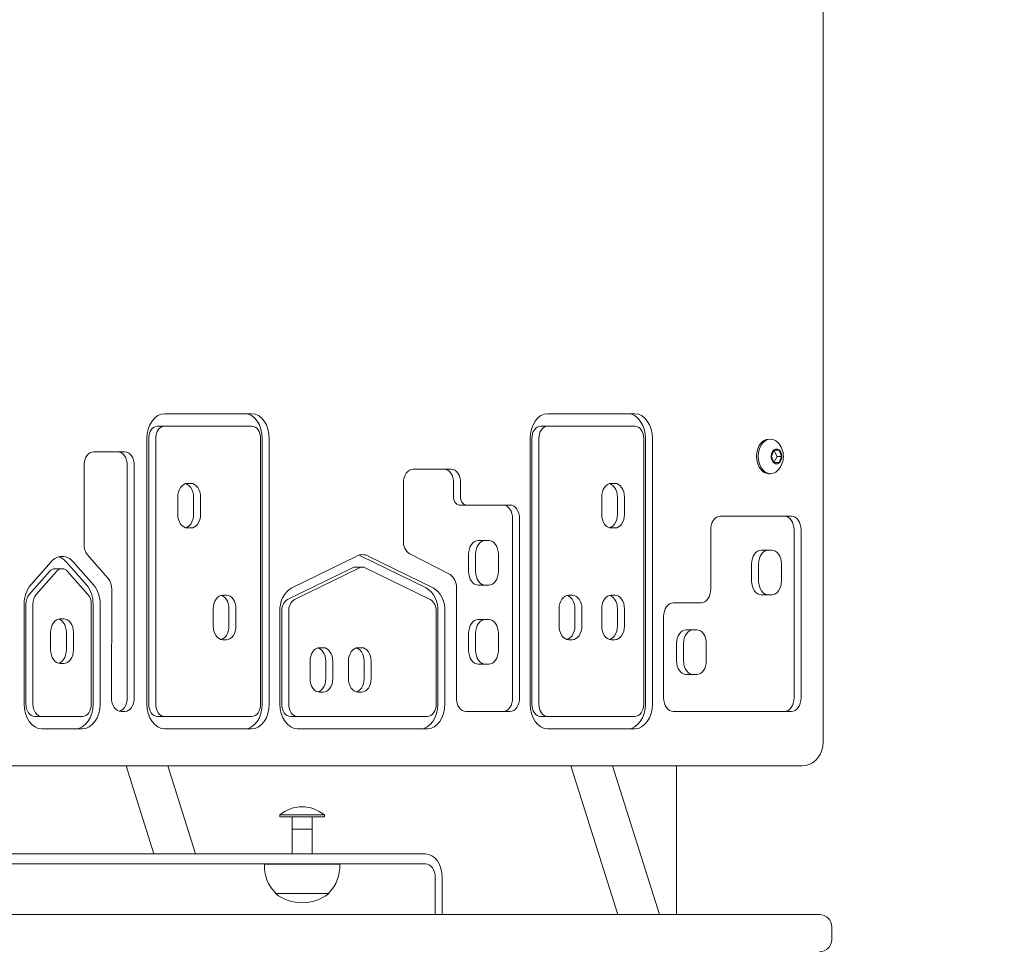
# Model space of a CAD drawing. Units: millimetres. Extents: x 23210 to 41528, y 8443 to 35877.
# Drawn here: x 31004 to 31402, y 33620 to 33994 of the extents above; entities that cross this region are included whole.
import ezdxf

# ---------------------------------------------------------------- set-up
doc = ezdxf.new("R2010")
doc.units = ezdxf.units.MM
doc.header["$LTSCALE"] = 200
doc.styles.add('SLDTEXTSTYLE0', font='TXT', dxfattribs={"width": 0.663})
doc.dimstyles.new('SLDDIMSTYLE2', dxfattribs={"dimtxt": 489.203559, "dimasz": 400, "dimexe": 0, "dimexo": 0.0625, "dimgap": 122.30089, "dimtad": 0, "dimtih": 1, "dimtoh": 1, "dimdec": 0, "dimrnd": 1e-09, "dimzin": 12, "dimdsep": 46, "dimtxsty": 'SLDTEXTSTYLE0', "dimsah": 1, "dimcen": 0.09, "dimadec": 0, "dimazin": 3, "dimtfac": 1, "dimtofl": 0, "dimtmove": 0, "dimatfit": 3, "dimfxl": 0, "dimfrac": 2, "dimtolj": 1, "dimtzin": 12, "dimarcsym": 0})

# ---------------------------------------------------------------- blocks, each defined once
blk = doc.blocks.new('_D_6')
at = {"color": 7, "linetype": 'Continuous', "lineweight": 18}
for p, q in [((28398.31, 33681.94), (27398.31, 33681.94)), ((27518.31, 32892.13), (27518.31, 33681.94)), ((28398.31, 33681.94), (29398.31, 33332.32)), ((29398.31, 33332.32), (31937.92, 33332.32))]:
    blk.add_line(p, q, dxfattribs=at)
blk.add_solid([(27518.31, 33681.94), (27458.31, 33281.94), (27578.31, 33281.94)], dxfattribs=at)
at = {"color": 7, "linetype": 'Continuous', "lineweight": 18, "insert": (25987.2, 33973.08), "char_height": 529.167, "attachment_point": 1, "style": 'SLDTEXTSTYLE0'}
blk.add_mtext('1230', dxfattribs=at)
blk = doc.blocks.new('_D_8')
at = {"color": 7, "linetype": 'Continuous', "lineweight": 18}
for p, q in [((32847.63, 35576.39), (27398.31, 35576.39)), ((27518.31, 34471.75), (27518.31, 35576.39))]:
    blk.add_line(p, q, dxfattribs=at)
blk.add_solid([(27518.31, 35576.39), (27458.31, 35176.39), (27578.31, 35176.39)], dxfattribs=at)
at = {"color": 7, "linetype": 'Continuous', "lineweight": 18, "insert": (25987.2, 35867.52), "char_height": 529.167, "attachment_point": 1, "style": 'SLDTEXTSTYLE0'}
blk.add_mtext('3474', dxfattribs=at)

msp = doc.modelspace()

# ---------------------------------------------------------------- linework, layer by layer
at = {"color": 7, "linetype": 'Continuous', "lineweight": 18}
for p, q in [((31328.6, 33702.32), (31328.6, 34482.32)), ((31097.86, 33834.53), (31062.59, 33834.53)), ((31252.57, 33834.53), (31217.3, 33834.53)), ((31059.77, 33829.53), (31062.59, 33829.53)), ((31097.86, 33829.53), (31062.59, 33829.53)), ((31214.48, 33829.53), (31217.3, 33829.53)), ((31252.57, 33829.53), (31217.3, 33829.53)), ((31055.52, 33824.53), (31055.52, 33717.32)), ((31056.23, 33824.53), (31056.23, 33717.32)), ((31059.06, 33824.53), (31059.06, 33717.32)), ((31101.4, 33717.32), (31101.4, 33824.53)), ((31102.1, 33717.32), (31102.1, 33824.53)), ((31104.93, 33717.32), (31104.93, 33824.53)), ((31210.23, 33824.53), (31210.23, 33717.32)), ((31210.94, 33824.53), (31210.94, 33717.32)), ((31213.77, 33824.53), (31213.77, 33717.32)), ((31256.11, 33717.32), (31256.11, 33824.53)), ((31256.81, 33717.32), (31256.81, 33824.53)), ((31259.64, 33717.32), (31259.64, 33824.53)), ((31306.63, 33824.32), (31306.63, 33824.32)), ((31046.52, 33819.11), (31033.99, 33819.11)), ((31308.72, 33819.82), (31307.7, 33817.32)), ((31307.7, 33817.32), (31308.72, 33814.82)), ((31310.76, 33819.82), (31308.72, 33819.82)), ((31309.94, 33817.32), (31308.72, 33819.82)), ((31308.72, 33814.82), (31309.94, 33817.32)), ((31309.94, 33817.32), (31311.78, 33817.32)), ((31311.78, 33817.32), (31310.76, 33819.82)), ((31310.76, 33814.82), (31311.78, 33817.32)), ((31030.1, 33813.61), (31030.1, 33781.86)), ((31047.58, 33719.83), (31047.58, 33813.61)), ((31050.41, 33719.83), (31050.41, 33813.61)), ((31308.72, 33814.82), (31310.76, 33814.82)), ((31162.99, 33812.16), (31178.3, 33812.16)), ((31306.63, 33810.32), (31307.33, 33810.32)), ((31071.86, 33806.41), (31073.28, 33806.41)), ((31159.07, 33783.15), (31159.1, 33806.67)), ((31179.36, 33800.84), (31179.36, 33806.66)), ((31182.19, 33800.84), (31182.19, 33806.66)), ((31243.04, 33806.41), (31244.45, 33806.41)), ((31067.97, 33800.91), (31067.97, 33793.91)), ((31074.34, 33800.91), (31074.34, 33793.91)), ((31077.17, 33800.91), (31077.17, 33793.91)), ((31239.15, 33800.91), (31239.15, 33793.91)), ((31245.51, 33800.91), (31245.51, 33793.91)), ((31248.34, 33800.91), (31248.34, 33793.91)), ((31181.62, 33797.68), (31184.45, 33797.68)), ((31184.45, 33797.68), (31202.12, 33797.68)), ((31287.05, 33793.18), (31315.76, 33793.18)), ((31071.86, 33788.41), (31073.28, 33788.41)), ((31203.18, 33792.18), (31203.18, 33719.82)), ((31206.01, 33792.18), (31206.01, 33719.82)), ((31243.04, 33788.41), (31244.45, 33788.41)), ((31283.17, 33763.66), (31283.17, 33787.68)), ((31316.82, 33787.68), (31316.82, 33719.82)), ((31319.65, 33787.68), (31319.65, 33719.82)), ((31189.29, 33783.35), (31192.12, 33783.35)), ((31192.12, 33783.35), (31193.53, 33783.35)), ((31031.54, 33777.59), (31039.89, 33767.97)), ((31140.22, 33777.1), (31113.98, 33764.25)), ((31168.26, 33764.25), (31142.02, 33777.1)), ((31171.09, 33764.25), (31144.85, 33777.1)), ((31177.9, 33769.57), (31161.62, 33777.98)), ((31185.4, 33777.85), (31185.4, 33770.85)), ((31188.23, 33777.85), (31188.23, 33770.85)), ((31197.42, 33777.85), (31197.42, 33770.85)), ((31303.59, 33779.47), (31306.42, 33779.47)), ((31306.42, 33779.47), (31307.83, 33779.47)), ((31016.85, 33774.79), (31008.61, 33765.49)), ((31031.08, 33765.49), (31022.84, 33774.79)), ((31033.91, 33765.49), (31025.66, 33774.79)), ((31142.53, 33772.65), (31139.71, 33772.65)), ((31299.7, 33773.97), (31299.7, 33766.97)), ((31302.53, 33773.97), (31302.53, 33766.97)), ((31311.72, 33773.97), (31311.72, 33766.97)), ((31016.22, 33770.88), (31007.98, 33761.58)), ((31019.05, 33770.88), (31010.81, 33761.58)), ((31021.26, 33771.97), (31018.43, 33771.97)), ((31031.7, 33761.58), (31023.46, 33770.88)), ((31138.55, 33772.37), (31112.31, 33759.52)), ((31141.38, 33772.37), (31115.14, 33759.52)), ((31169.93, 33759.52), (31143.69, 33772.37)), ((31189.29, 33765.35), (31192.12, 33765.35)), ((31192.12, 33765.35), (31193.53, 33765.35)), ((31041.33, 33763.68), (31041.19, 33719.84)), ((31086.17, 33761.31), (31087.58, 33761.31)), ((31180.45, 33719.82), (31180.45, 33764.4)), ((31225.84, 33761.31), (31227.25, 33761.31)), ((31243.04, 33761.31), (31244.45, 33761.31)), ((31303.59, 33761.47), (31306.42, 33761.47)), ((31306.42, 33761.47), (31307.83, 33761.47)), ((31005.94, 33757.67), (31005.94, 33717.32)), ((31006.65, 33757.67), (31006.65, 33717.32)), ((31009.48, 33757.67), (31009.48, 33717.32)), ((31033.03, 33717.32), (31033.03, 33757.67)), ((31033.74, 33717.32), (31033.74, 33757.67)), ((31036.57, 33717.32), (31036.57, 33757.67)), ((31268.04, 33758.16), (31279.28, 33758.16)), ((31082.28, 33755.81), (31082.28, 33748.81)), ((31088.64, 33755.81), (31088.64, 33748.81)), ((31091.47, 33755.81), (31091.47, 33748.81)), ((31109.22, 33754.79), (31109.24, 33717.31)), ((31109.93, 33754.8), (31109.94, 33717.32)), ((31112.76, 33754.8), (31112.77, 33717.32)), ((31172.31, 33717.32), (31172.31, 33754.8)), ((31173.02, 33717.32), (31173.02, 33754.8)), ((31175.85, 33717.32), (31175.85, 33754.8)), ((31221.95, 33755.81), (31221.95, 33748.81)), ((31228.32, 33755.81), (31228.32, 33748.81)), ((31231.14, 33755.81), (31231.14, 33748.81)), ((31239.15, 33755.81), (31239.15, 33748.81)), ((31245.51, 33755.81), (31245.51, 33748.81)), ((31248.34, 33755.81), (31248.34, 33748.81)), ((31264.15, 33719.82), (31264.15, 33752.66)), ((31020.51, 33751.71), (31021.92, 33751.71)), ((31189.29, 33751.43), (31192.12, 33751.43)), ((31192.12, 33751.43), (31193.53, 33751.43)), ((31016.62, 33746.21), (31016.62, 33739.21)), ((31022.98, 33746.21), (31022.98, 33739.21)), ((31025.81, 33746.21), (31025.81, 33739.21)), ((31185.4, 33745.93), (31185.4, 33738.93)), ((31188.23, 33745.93), (31188.23, 33738.93)), ((31197.42, 33745.93), (31197.42, 33738.93)), ((31273.26, 33747.27), (31276.09, 33747.27)), ((31276.09, 33747.27), (31277.5, 33747.27)), ((31086.17, 33743.31), (31087.58, 33743.31)), ((31225.84, 33743.31), (31227.25, 33743.31)), ((31243.04, 33743.31), (31244.45, 33743.31)), ((31269.37, 33741.77), (31269.37, 33734.77)), ((31272.2, 33741.77), (31272.2, 33734.77)), ((31281.39, 33741.77), (31281.39, 33734.77)), ((31125.26, 33740.08), (31126.67, 33740.08)), ((31140.75, 33740.08), (31142.17, 33740.08)), ((31020.51, 33733.71), (31021.92, 33733.71)), ((31121.37, 33734.58), (31121.37, 33727.58)), ((31127.73, 33734.58), (31127.73, 33727.58)), ((31130.56, 33734.58), (31130.56, 33727.58)), ((31136.86, 33734.58), (31136.86, 33727.58)), ((31143.23, 33734.58), (31143.23, 33727.58)), ((31146.05, 33734.58), (31146.05, 33727.58)), ((31189.29, 33733.43), (31192.12, 33733.43)), ((31192.12, 33733.43), (31193.53, 33733.43)), ((31273.26, 33729.27), (31276.09, 33729.27)), ((31276.09, 33729.27), (31277.5, 33729.27)), ((31125.26, 33722.08), (31126.67, 33722.08)), ((31140.75, 33722.08), (31142.17, 33722.08)), ((31202.12, 33714.32), (31184.34, 33714.32)), ((31315.76, 33714.32), (31268.04, 33714.32)), ((31010.19, 33712.32), (31013.01, 33712.32)), ((31013.01, 33712.32), (31029.5, 33712.32)), ((31059.77, 33712.32), (31062.59, 33712.32)), ((31062.59, 33712.32), (31097.86, 33712.32)), ((31113.48, 33712.32), (31116.31, 33712.32)), ((31116.31, 33712.32), (31168.77, 33712.32)), ((31214.48, 33712.32), (31217.3, 33712.32)), ((31217.3, 33712.32), (31252.57, 33712.32)), ((31013.01, 33707.32), (31029.5, 33707.32)), ((31062.59, 33707.32), (31097.86, 33707.32)), ((31116.31, 33707.32), (31168.77, 33707.32)), ((31116.31, 33707.32), (31165.95, 33707.32)), ((31217.3, 33707.32), (31252.57, 33707.32)), ((31320.06, 33692.32), (30769.93, 33692.32)), ((31047.12, 33692.32), (31058.34, 33656.82)), ((31075.12, 33656.82), (31063.9, 33692.32)), ((31226.74, 33692.32), (31245.7, 33632.32)), ((31262.48, 33632.32), (31243.52, 33692.32)), ((31269.4, 33692.32), (31269.4, 33632.32)), ((31109.18, 33672.54), (31109.18, 33671.82)), ((31109.18, 33672.54), (31127.18, 33672.54)), ((31109.18, 33671.82), (31127.18, 33671.82)), ((31114.18, 33666.82), (31114.18, 33671.82)), ((31122.18, 33671.82), (31122.18, 33666.82)), ((31127.18, 33671.82), (31127.18, 33672.54)), ((31114.18, 33666.82), (31114.18, 33656.82)), ((31114.38, 33666.82), (31114.18, 33666.82)), ((31118.18, 33666.82), (31114.38, 33666.82)), ((31121.98, 33666.82), (31118.18, 33666.82)), ((31122.18, 33666.82), (31121.98, 33666.82)), ((31122.18, 33656.82), (31122.18, 33666.82)), ((31111.72, 33656.82), (30766.14, 33656.82)), ((31111.72, 33656.82), (31118.79, 33656.82)), ((31118.79, 33656.82), (31152.93, 33656.82)), ((31152.93, 33656.82), (31160, 33656.82)), ((31168.03, 33656.82), (31160, 33656.82)), ((31105.97, 33652.82), (30932.4, 33652.82)), ((31103.01, 33652.82), (31102.99, 33652.62)), ((31102.99, 33652.62), (31121.44, 33652.62)), ((31105.97, 33652.82), (31109.17, 33652.82)), ((31111.72, 33652.82), (31109.17, 33652.82)), ((31118.79, 33652.82), (31111.72, 33652.82)), ((31152.93, 33652.82), (31118.79, 33652.82)), ((31121.44, 33652.62), (31133.36, 33652.62)), ((31133.36, 33652.62), (31133.35, 33652.82)), ((31160, 33652.82), (31152.93, 33652.82)), ((31168.03, 33652.82), (31160, 33652.82)), ((31171.92, 33647.32), (31171.92, 33632.32)), ((31174.75, 33647.32), (31174.75, 33632.32)), ((31107.44, 33641.06), (31107.43, 33640.82)), ((31107.43, 33640.82), (31128.93, 33640.82)), ((31128.93, 33640.82), (31128.92, 33641.06)), ((31326.78, 33632.32), (30772.4, 33632.32)), ((31327.07, 33632.32), (31326.78, 33632.32)), ((31332.07, 33622.32), (31332.07, 33627.32))]:
    msp.add_line(p, q, dxfattribs=at)
at = {"color": 7, "linetype": 'Continuous', "lineweight": 18, "flags": 128}
for points in [[(31062.59, 33834.53), (31061.22, 33834.34), (31059.89, 33833.77), (31058.67, 33832.85), (31057.59, 33831.6), (31056.72, 33830.09), (31056.06, 33828.36), (31055.66, 33826.48), (31055.52, 33824.53)], [(31102.1, 33824.53), (31101.97, 33826.48), (31101.57, 33828.36), (31100.91, 33830.09), (31100.03, 33831.6), (31098.96, 33832.85), (31097.74, 33833.77), (31096.41, 33834.34), (31095.03, 33834.53)], [(31104.93, 33824.53), (31104.8, 33826.48), (31104.39, 33828.36), (31103.74, 33830.09), (31102.86, 33831.6), (31101.79, 33832.85), (31100.57, 33833.77), (31099.24, 33834.34), (31097.86, 33834.53)], [(31217.3, 33834.53), (31215.92, 33834.34), (31214.6, 33833.77), (31213.38, 33832.85), (31212.3, 33831.6), (31211.42, 33830.09), (31210.77, 33828.36), (31210.37, 33826.48), (31210.23, 33824.53)], [(31256.81, 33824.53), (31256.68, 33826.48), (31256.28, 33828.36), (31255.62, 33830.09), (31254.74, 33831.6), (31253.67, 33832.85), (31252.45, 33833.77), (31251.12, 33834.34), (31249.74, 33834.53)], [(31259.64, 33824.53), (31259.51, 33826.48), (31259.1, 33828.36), (31258.45, 33830.09), (31257.57, 33831.6), (31256.5, 33832.85), (31255.28, 33833.77), (31253.95, 33834.34), (31252.57, 33834.53)], [(31059.77, 33829.53), (31059.08, 33829.44), (31058.41, 33829.15), (31057.8, 33828.69), (31057.27, 33828.07), (31056.83, 33827.31), (31056.5, 33826.45), (31056.3, 33825.51), (31056.23, 33824.53)], [(31062.59, 33829.53), (31061.9, 33829.44), (31061.24, 33829.15), (31060.63, 33828.69), (31060.09, 33828.07), (31059.65, 33827.31), (31059.33, 33826.45), (31059.13, 33825.51), (31059.06, 33824.53)], [(31101.4, 33824.53), (31101.33, 33825.51), (31101.13, 33826.45), (31100.8, 33827.31), (31100.36, 33828.07), (31099.83, 33828.69), (31099.21, 33829.15), (31098.55, 33829.44), (31097.86, 33829.53)], [(31214.48, 33829.53), (31213.79, 33829.44), (31213.12, 33829.15), (31212.51, 33828.69), (31211.98, 33828.07), (31211.54, 33827.31), (31211.21, 33826.45), (31211.01, 33825.51), (31210.94, 33824.53)], [(31217.3, 33829.53), (31216.61, 33829.44), (31215.95, 33829.15), (31215.34, 33828.69), (31214.8, 33828.07), (31214.36, 33827.31), (31214.04, 33826.45), (31213.84, 33825.51), (31213.77, 33824.53)], [(31256.11, 33824.53), (31256.04, 33825.51), (31255.84, 33826.45), (31255.51, 33827.31), (31255.07, 33828.07), (31254.54, 33828.69), (31253.92, 33829.15), (31253.26, 33829.44), (31252.57, 33829.53)], [(31306.63, 33824.32), (31305.53, 33824.14), (31304.48, 33823.63), (31303.54, 33822.79), (31302.76, 33821.68), (31302.17, 33820.36), (31301.8, 33818.88), (31301.68, 33817.32), (31301.8, 33815.76), (31302.17, 33814.28), (31302.76, 33812.95), (31303.54, 33811.85), (31304.48, 33811.01), (31305.53, 33810.49), (31306.63, 33810.32), (31306.63, 33810.32)], [(31310.29, 33822.93), (31309.48, 33823.63), (31308.44, 33824.14), (31307.33, 33824.32), (31306.23, 33824.14), (31305.19, 33823.63), (31304.25, 33822.79), (31303.46, 33821.68), (31302.87, 33820.36), (31302.51, 33818.88), (31302.38, 33817.32), (31302.51, 33815.76), (31302.87, 33814.28), (31303.46, 33812.95), (31304.25, 33811.85), (31305.19, 33811.01), (31306.23, 33810.49), (31307.33, 33810.32), (31308.44, 33810.49), (31309.48, 33811.01), (31310.29, 33811.71)], [(31311.86, 33817.32), (31311.73, 33818.34), (31311.36, 33819.25), (31310.8, 33819.92), (31310.11, 33820.27), (31309.37, 33820.27), (31308.68, 33819.92), (31308.11, 33819.25), (31307.74, 33818.34), (31307.62, 33817.32), (31307.74, 33816.29), (31308.11, 33815.39), (31308.68, 33814.72), (31309.37, 33814.36), (31310.11, 33814.36), (31310.8, 33814.72), (31311.36, 33815.39), (31311.73, 33816.29), (31311.86, 33817.32)], [(31030.1, 33813.61), (31030.18, 33814.69), (31030.4, 33815.72), (31030.76, 33816.67), (31031.24, 33817.5), (31031.83, 33818.19), (31032.5, 33818.69), (31033.23, 33819.01), (31033.99, 33819.11)], [(31047.58, 33813.61), (31047.51, 33814.69), (31047.28, 33815.72), (31046.93, 33816.67), (31046.44, 33817.5), (31045.85, 33818.19), (31045.18, 33818.69), (31044.45, 33819.01), (31043.69, 33819.11)], [(31050.41, 33813.61), (31050.33, 33814.69), (31050.11, 33815.72), (31049.75, 33816.67), (31049.27, 33817.5), (31048.68, 33818.19), (31048.01, 33818.69), (31047.28, 33819.01), (31046.52, 33819.11)], [(31159.1, 33806.67), (31159.18, 33807.74), (31159.4, 33808.77), (31159.76, 33809.72), (31160.24, 33810.55), (31160.83, 33811.23), (31161.5, 33811.74), (31162.23, 33812.05), (31162.99, 33812.16)], [(31179.36, 33806.66), (31179.28, 33807.73), (31179.06, 33808.76), (31178.7, 33809.71), (31178.22, 33810.55), (31177.63, 33811.23), (31176.96, 33811.74), (31176.23, 33812.05), (31175.47, 33812.16)], [(31182.19, 33806.66), (31182.11, 33807.73), (31181.89, 33808.76), (31181.53, 33809.71), (31181.05, 33810.55), (31180.46, 33811.23), (31179.78, 33811.74), (31179.05, 33812.05), (31178.3, 33812.16)], [(31071.86, 33806.41), (31071.1, 33806.31), (31070.37, 33805.99), (31069.7, 33805.49), (31069.11, 33804.8), (31068.63, 33803.97), (31068.27, 33803.02), (31068.05, 33801.99), (31067.97, 33800.91)], [(31074.34, 33800.91), (31074.26, 33801.99), (31074.04, 33803.02), (31073.68, 33803.97), (31073.2, 33804.8), (31072.61, 33805.49), (31071.94, 33805.99), (31071.21, 33806.31), (31071.86, 33806.41)], [(31077.17, 33800.91), (31077.09, 33801.99), (31076.87, 33803.02), (31076.51, 33803.97), (31076.03, 33804.8), (31075.44, 33805.49), (31074.76, 33805.99), (31074.04, 33806.31), (31073.28, 33806.41)], [(31243.04, 33806.41), (31242.28, 33806.31), (31241.55, 33805.99), (31240.88, 33805.49), (31240.29, 33804.8), (31239.8, 33803.97), (31239.44, 33803.02), (31239.22, 33801.99), (31239.15, 33800.91)], [(31245.51, 33800.91), (31245.44, 33801.99), (31245.22, 33803.02), (31244.86, 33803.97), (31244.37, 33804.8), (31243.78, 33805.49), (31243.11, 33805.99), (31242.38, 33806.31), (31243.04, 33806.41)], [(31248.34, 33800.91), (31248.27, 33801.99), (31248.04, 33803.02), (31247.68, 33803.97), (31247.2, 33804.8), (31246.61, 33805.49), (31245.94, 33805.99), (31245.21, 33806.31), (31244.45, 33806.41)], [(31203.18, 33792.18), (31203.11, 33793.25), (31202.88, 33794.29), (31202.53, 33795.24), (31202.04, 33796.07), (31201.45, 33796.75), (31200.78, 33797.26), (31200.05, 33797.57), (31199.29, 33797.68)], [(31206.01, 33792.18), (31205.93, 33793.25), (31205.71, 33794.29), (31205.35, 33795.24), (31204.87, 33796.07), (31204.28, 33796.75), (31203.61, 33797.26), (31202.88, 33797.57), (31202.12, 33797.68)], [(31071.86, 33788.41), (31071.1, 33788.52), (31070.37, 33788.83), (31069.7, 33789.34), (31069.11, 33790.02), (31068.63, 33790.86), (31068.27, 33791.81), (31068.05, 33792.84), (31067.97, 33793.91)], [(31071.86, 33788.41), (31071.21, 33788.52), (31071.94, 33788.83), (31072.61, 33789.34), (31073.2, 33790.02), (31073.68, 33790.86), (31074.04, 33791.81), (31074.26, 33792.84), (31074.34, 33793.91)], [(31073.28, 33788.41), (31074.04, 33788.52), (31074.76, 33788.83), (31075.44, 33789.34), (31076.03, 33790.02), (31076.51, 33790.86), (31076.87, 33791.81), (31077.09, 33792.84), (31077.17, 33793.91)], [(31243.04, 33788.41), (31242.28, 33788.52), (31241.55, 33788.83), (31240.88, 33789.34), (31240.29, 33790.02), (31239.8, 33790.86), (31239.44, 33791.81), (31239.22, 33792.84), (31239.15, 33793.91)], [(31243.04, 33788.41), (31242.38, 33788.52), (31243.11, 33788.83), (31243.78, 33789.34), (31244.37, 33790.02), (31244.86, 33790.86), (31245.22, 33791.81), (31245.44, 33792.84), (31245.51, 33793.91)], [(31244.45, 33788.41), (31245.21, 33788.52), (31245.94, 33788.83), (31246.61, 33789.34), (31247.2, 33790.02), (31247.68, 33790.86), (31248.04, 33791.81), (31248.27, 33792.84), (31248.34, 33793.91)], [(31287.05, 33793.18), (31286.3, 33793.08), (31285.57, 33792.77), (31284.89, 33792.26), (31284.3, 33791.57), (31283.82, 33790.74), (31283.46, 33789.79), (31283.24, 33788.76), (31283.17, 33787.68)], [(31316.82, 33787.68), (31316.75, 33788.76), (31316.53, 33789.79), (31316.17, 33790.74), (31315.68, 33791.57), (31315.1, 33792.26), (31314.42, 33792.77), (31313.69, 33793.08), (31312.93, 33793.18)], [(31319.65, 33787.68), (31319.58, 33788.76), (31319.36, 33789.79), (31319, 33790.74), (31318.51, 33791.57), (31317.92, 33792.26), (31317.25, 33792.77), (31316.52, 33793.08), (31315.76, 33793.18)], [(31189.29, 33783.35), (31188.53, 33783.25), (31187.8, 33782.93), (31187.13, 33782.42), (31186.54, 33781.74), (31186.06, 33780.91), (31185.7, 33779.96), (31185.48, 33778.92), (31185.4, 33777.85)], [(31192.12, 33783.35), (31191.36, 33783.25), (31190.63, 33782.93), (31189.96, 33782.42), (31189.37, 33781.74), (31188.89, 33780.91), (31188.53, 33779.96), (31188.31, 33778.92), (31188.23, 33777.85)], [(31197.42, 33777.85), (31197.35, 33778.92), (31197.13, 33779.96), (31196.77, 33780.91), (31196.28, 33781.74), (31195.69, 33782.42), (31195.02, 33782.93), (31194.29, 33783.25), (31193.53, 33783.35)], [(31142.02, 33777.1), (31141.46, 33777.34), (31142.02, 33777.1)], [(31303.59, 33779.47), (31302.83, 33779.37), (31302.1, 33779.05), (31301.43, 33778.55), (31300.84, 33777.86), (31300.35, 33777.03), (31299.99, 33776.08), (31299.77, 33775.05), (31299.7, 33773.97)], [(31306.42, 33779.47), (31305.66, 33779.37), (31304.93, 33779.05), (31304.26, 33778.55), (31303.67, 33777.86), (31303.18, 33777.03), (31302.82, 33776.08), (31302.6, 33775.05), (31302.53, 33773.97)], [(31311.72, 33773.97), (31311.64, 33775.05), (31311.42, 33776.08), (31311.06, 33777.03), (31310.58, 33777.86), (31309.99, 33778.55), (31309.32, 33779.05), (31308.59, 33779.37), (31307.83, 33779.47)], [(31189.29, 33765.35), (31188.53, 33765.46), (31187.8, 33765.77), (31187.13, 33766.28), (31186.54, 33766.96), (31186.06, 33767.8), (31185.7, 33768.75), (31185.48, 33769.78), (31185.4, 33770.85)], [(31192.12, 33765.35), (31191.36, 33765.46), (31190.63, 33765.77), (31189.96, 33766.28), (31189.37, 33766.96), (31188.89, 33767.8), (31188.53, 33768.75), (31188.31, 33769.78), (31188.23, 33770.85)], [(31193.53, 33765.35), (31194.29, 33765.46), (31195.02, 33765.77), (31195.69, 33766.28), (31196.28, 33766.96), (31196.77, 33767.8), (31197.13, 33768.75), (31197.35, 33769.78), (31197.42, 33770.85)], [(31303.59, 33761.47), (31302.83, 33761.58), (31302.1, 33761.89), (31301.43, 33762.4), (31300.84, 33763.08), (31300.35, 33763.92), (31299.99, 33764.87), (31299.77, 33765.9), (31299.7, 33766.97)], [(31306.42, 33761.47), (31305.66, 33761.58), (31304.93, 33761.89), (31304.26, 33762.4), (31303.67, 33763.08), (31303.18, 33763.92), (31302.82, 33764.87), (31302.6, 33765.9), (31302.53, 33766.97)], [(31307.83, 33761.47), (31308.59, 33761.58), (31309.32, 33761.89), (31309.99, 33762.4), (31310.58, 33763.08), (31311.06, 33763.92), (31311.42, 33764.87), (31311.64, 33765.9), (31311.72, 33766.97)], [(31086.17, 33761.31), (31085.41, 33761.21), (31084.68, 33760.9), (31084.01, 33760.39), (31083.42, 33759.7), (31082.93, 33758.87), (31082.57, 33757.92), (31082.35, 33756.89), (31082.28, 33755.81)], [(31088.64, 33755.81), (31088.57, 33756.89), (31088.35, 33757.92), (31087.99, 33758.87), (31087.5, 33759.7), (31086.91, 33760.39), (31086.24, 33760.9), (31085.51, 33761.21), (31086.17, 33761.31)], [(31091.47, 33755.81), (31091.4, 33756.89), (31091.17, 33757.92), (31090.82, 33758.87), (31090.33, 33759.7), (31089.74, 33760.39), (31089.07, 33760.9), (31088.34, 33761.21), (31087.58, 33761.31)], [(31225.84, 33761.31), (31225.08, 33761.21), (31224.35, 33760.9), (31223.68, 33760.39), (31223.09, 33759.7), (31222.61, 33758.87), (31222.25, 33757.92), (31222.03, 33756.89), (31221.95, 33755.81)], [(31228.32, 33755.81), (31228.24, 33756.89), (31228.02, 33757.92), (31227.66, 33758.87), (31227.18, 33759.7), (31226.59, 33760.39), (31225.91, 33760.9), (31225.19, 33761.21), (31225.84, 33761.31)], [(31231.14, 33755.81), (31231.07, 33756.89), (31230.85, 33757.92), (31230.49, 33758.87), (31230, 33759.7), (31229.42, 33760.39), (31228.74, 33760.9), (31228.01, 33761.21), (31227.25, 33761.31)], [(31243.04, 33761.31), (31242.28, 33761.21), (31241.55, 33760.9), (31240.88, 33760.39), (31240.29, 33759.7), (31239.8, 33758.87), (31239.44, 33757.92), (31239.22, 33756.89), (31239.15, 33755.81)], [(31245.51, 33755.81), (31245.44, 33756.89), (31245.22, 33757.92), (31244.86, 33758.87), (31244.37, 33759.7), (31243.78, 33760.39), (31243.11, 33760.9), (31242.38, 33761.21), (31243.04, 33761.31)], [(31248.34, 33755.81), (31248.27, 33756.89), (31248.04, 33757.92), (31247.68, 33758.87), (31247.2, 33759.7), (31246.61, 33760.39), (31245.94, 33760.9), (31245.21, 33761.21), (31244.45, 33761.31)], [(31283.17, 33763.66), (31283.09, 33762.59), (31282.87, 33761.56), (31282.51, 33760.61), (31282.03, 33759.77), (31281.44, 33759.09), (31280.76, 33758.58), (31280.03, 33758.27), (31279.28, 33758.16)], [(31264.15, 33752.66), (31264.23, 33753.74), (31264.45, 33754.77), (31264.81, 33755.72), (31265.29, 33756.55), (31265.88, 33757.24), (31266.56, 33757.74), (31267.29, 33758.06), (31268.04, 33758.16)], [(31020.51, 33751.71), (31019.75, 33751.6), (31019.02, 33751.29), (31018.35, 33750.78), (31017.76, 33750.1), (31017.28, 33749.27), (31016.92, 33748.32), (31016.7, 33747.28), (31016.62, 33746.21)], [(31022.98, 33746.21), (31022.91, 33747.28), (31022.69, 33748.32), (31022.33, 33749.27), (31021.85, 33750.1), (31021.26, 33750.78), (31020.58, 33751.29), (31019.85, 33751.6), (31020.51, 33751.71)], [(31025.81, 33746.21), (31025.74, 33747.28), (31025.52, 33748.32), (31025.16, 33749.27), (31024.67, 33750.1), (31024.08, 33750.78), (31023.41, 33751.29), (31022.68, 33751.6), (31021.92, 33751.71)], [(31086.17, 33743.31), (31085.41, 33743.42), (31084.68, 33743.73), (31084.01, 33744.24), (31083.42, 33744.93), (31082.93, 33745.76), (31082.57, 33746.71), (31082.35, 33747.74), (31082.28, 33748.81)], [(31086.17, 33743.31), (31085.51, 33743.42), (31086.24, 33743.73), (31086.91, 33744.24), (31087.5, 33744.93), (31087.99, 33745.76), (31088.35, 33746.71), (31088.57, 33747.74), (31088.64, 33748.81)], [(31087.58, 33743.31), (31088.34, 33743.42), (31089.07, 33743.73), (31089.74, 33744.24), (31090.33, 33744.93), (31090.82, 33745.76), (31091.17, 33746.71), (31091.4, 33747.74), (31091.47, 33748.81)], [(31189.29, 33751.43), (31188.53, 33751.33), (31187.8, 33751.02), (31187.13, 33750.51), (31186.54, 33749.82), (31186.06, 33748.99), (31185.7, 33748.04), (31185.48, 33747.01), (31185.4, 33745.93)], [(31192.12, 33751.43), (31191.36, 33751.33), (31190.63, 33751.02), (31189.96, 33750.51), (31189.37, 33749.82), (31188.89, 33748.99), (31188.53, 33748.04), (31188.31, 33747.01), (31188.23, 33745.93)], [(31197.42, 33745.93), (31197.35, 33747.01), (31197.13, 33748.04), (31196.77, 33748.99), (31196.28, 33749.82), (31195.69, 33750.51), (31195.02, 33751.02), (31194.29, 33751.33), (31193.53, 33751.43)], [(31225.84, 33743.31), (31225.08, 33743.42), (31224.35, 33743.73), (31223.68, 33744.24), (31223.09, 33744.93), (31222.61, 33745.76), (31222.25, 33746.71), (31222.03, 33747.74), (31221.95, 33748.81)], [(31225.84, 33743.31), (31225.19, 33743.42), (31225.91, 33743.73), (31226.59, 33744.24), (31227.18, 33744.93), (31227.66, 33745.76), (31228.02, 33746.71), (31228.24, 33747.74), (31228.32, 33748.81)], [(31227.25, 33743.31), (31228.01, 33743.42), (31228.74, 33743.73), (31229.42, 33744.24), (31230, 33744.93), (31230.49, 33745.76), (31230.85, 33746.71), (31231.07, 33747.74), (31231.14, 33748.81)], [(31243.04, 33743.31), (31242.28, 33743.42), (31241.55, 33743.73), (31240.88, 33744.24), (31240.29, 33744.93), (31239.8, 33745.76), (31239.44, 33746.71), (31239.22, 33747.74), (31239.15, 33748.81)], [(31243.04, 33743.31), (31242.38, 33743.42), (31243.11, 33743.73), (31243.78, 33744.24), (31244.37, 33744.93), (31244.86, 33745.76), (31245.22, 33746.71), (31245.44, 33747.74), (31245.51, 33748.81)], [(31244.45, 33743.31), (31245.21, 33743.42), (31245.94, 33743.73), (31246.61, 33744.24), (31247.2, 33744.93), (31247.68, 33745.76), (31248.04, 33746.71), (31248.27, 33747.74), (31248.34, 33748.81)], [(31273.26, 33747.27), (31272.5, 33747.17), (31271.77, 33746.85), (31271.1, 33746.35), (31270.51, 33745.66), (31270.03, 33744.83), (31269.67, 33743.88), (31269.45, 33742.85), (31269.37, 33741.77)], [(31276.09, 33747.27), (31275.33, 33747.17), (31274.6, 33746.85), (31273.93, 33746.35), (31273.34, 33745.66), (31272.85, 33744.83), (31272.5, 33743.88), (31272.27, 33742.85), (31272.2, 33741.77)], [(31281.39, 33741.77), (31281.32, 33742.85), (31281.1, 33743.88), (31280.74, 33744.83), (31280.25, 33745.66), (31279.66, 33746.35), (31278.99, 33746.85), (31278.26, 33747.17), (31277.5, 33747.27)], [(31020.51, 33733.71), (31019.75, 33733.82), (31019.02, 33734.13), (31018.35, 33734.64), (31017.76, 33735.32), (31017.28, 33736.15), (31016.92, 33737.11), (31016.7, 33738.14), (31016.62, 33739.21)], [(31020.51, 33733.71), (31019.85, 33733.82), (31020.58, 33734.13), (31021.26, 33734.64), (31021.85, 33735.32), (31022.33, 33736.15), (31022.69, 33737.11), (31022.91, 33738.14), (31022.98, 33739.21)], [(31021.92, 33733.71), (31022.68, 33733.82), (31023.41, 33734.13), (31024.08, 33734.64), (31024.67, 33735.32), (31025.16, 33736.15), (31025.52, 33737.11), (31025.74, 33738.14), (31025.81, 33739.21)], [(31125.26, 33740.08), (31124.5, 33739.98), (31123.77, 33739.67), (31123.1, 33739.16), (31122.51, 33738.47), (31122.02, 33737.64), (31121.66, 33736.69), (31121.44, 33735.66), (31121.37, 33734.58)], [(31127.73, 33734.58), (31127.66, 33735.66), (31127.44, 33736.69), (31127.08, 33737.64), (31126.59, 33738.47), (31126, 33739.16), (31125.33, 33739.67), (31124.6, 33739.98), (31125.26, 33740.08)], [(31130.56, 33734.58), (31130.49, 33735.66), (31130.26, 33736.69), (31129.9, 33737.64), (31129.42, 33738.47), (31128.83, 33739.16), (31128.16, 33739.67), (31127.43, 33739.98), (31126.67, 33740.08)], [(31140.75, 33740.08), (31139.99, 33739.98), (31139.26, 33739.67), (31138.59, 33739.16), (31138, 33738.47), (31137.52, 33737.64), (31137.16, 33736.69), (31136.94, 33735.66), (31136.86, 33734.58)], [(31143.23, 33734.58), (31143.15, 33735.66), (31142.93, 33736.69), (31142.57, 33737.64), (31142.09, 33738.47), (31141.5, 33739.16), (31140.83, 33739.67), (31140.1, 33739.98), (31140.75, 33740.08)], [(31146.05, 33734.58), (31145.98, 33735.66), (31145.76, 33736.69), (31145.4, 33737.64), (31144.92, 33738.47), (31144.33, 33739.16), (31143.65, 33739.67), (31142.92, 33739.98), (31142.17, 33740.08)], [(31189.29, 33733.43), (31188.53, 33733.54), (31187.8, 33733.85), (31187.13, 33734.36), (31186.54, 33735.05), (31186.06, 33735.88), (31185.7, 33736.83), (31185.48, 33737.86), (31185.4, 33738.93)], [(31192.12, 33733.43), (31191.36, 33733.54), (31190.63, 33733.85), (31189.96, 33734.36), (31189.37, 33735.05), (31188.89, 33735.88), (31188.53, 33736.83), (31188.31, 33737.86), (31188.23, 33738.93)], [(31193.53, 33733.43), (31194.29, 33733.54), (31195.02, 33733.85), (31195.69, 33734.36), (31196.28, 33735.05), (31196.77, 33735.88), (31197.13, 33736.83), (31197.35, 33737.86), (31197.42, 33738.93)], [(31273.26, 33729.27), (31272.5, 33729.38), (31271.77, 33729.69), (31271.1, 33730.2), (31270.51, 33730.88), (31270.03, 33731.72), (31269.67, 33732.67), (31269.45, 33733.7), (31269.37, 33734.77)], [(31276.09, 33729.27), (31275.33, 33729.38), (31274.6, 33729.69), (31273.93, 33730.2), (31273.34, 33730.88), (31272.85, 33731.72), (31272.5, 33732.67), (31272.27, 33733.7), (31272.2, 33734.77)], [(31277.5, 33729.27), (31278.26, 33729.38), (31278.99, 33729.69), (31279.66, 33730.2), (31280.25, 33730.88), (31280.74, 33731.72), (31281.1, 33732.67), (31281.32, 33733.7), (31281.39, 33734.77)], [(31125.26, 33722.08), (31124.5, 33722.19), (31123.77, 33722.5), (31123.1, 33723.01), (31122.51, 33723.7), (31122.02, 33724.53), (31121.66, 33725.48), (31121.44, 33726.51), (31121.37, 33727.58)], [(31125.26, 33722.08), (31124.6, 33722.19), (31125.33, 33722.5), (31126, 33723.01), (31126.59, 33723.7), (31127.08, 33724.53), (31127.44, 33725.48), (31127.66, 33726.51), (31127.73, 33727.58)], [(31126.67, 33722.08), (31127.43, 33722.19), (31128.16, 33722.5), (31128.83, 33723.01), (31129.42, 33723.7), (31129.9, 33724.53), (31130.26, 33725.48), (31130.49, 33726.51), (31130.56, 33727.58)], [(31140.75, 33722.08), (31139.99, 33722.19), (31139.26, 33722.5), (31138.59, 33723.01), (31138, 33723.7), (31137.52, 33724.53), (31137.16, 33725.48), (31136.94, 33726.51), (31136.86, 33727.58)], [(31140.75, 33722.08), (31140.1, 33722.19), (31140.83, 33722.5), (31141.5, 33723.01), (31142.09, 33723.7), (31142.57, 33724.53), (31142.93, 33725.48), (31143.15, 33726.51), (31143.23, 33727.58)], [(31142.17, 33722.08), (31142.92, 33722.19), (31143.65, 33722.5), (31144.33, 33723.01), (31144.92, 33723.7), (31145.4, 33724.53), (31145.76, 33725.48), (31145.98, 33726.51), (31146.05, 33727.58)], [(31013.01, 33707.32), (31011.64, 33707.51), (31010.31, 33708.08), (31009.09, 33709), (31008.01, 33710.25), (31007.14, 33711.76), (31006.48, 33713.49), (31006.08, 33715.37), (31005.94, 33717.32)], [(31010.19, 33712.32), (31009.5, 33712.41), (31008.83, 33712.7), (31008.22, 33713.16), (31007.69, 33713.78), (31007.25, 33714.54), (31006.92, 33715.41), (31006.72, 33716.34), (31006.65, 33717.32)], [(31013.01, 33712.32), (31012.32, 33712.41), (31011.66, 33712.7), (31011.05, 33713.16), (31010.51, 33713.78), (31010.07, 33714.54), (31009.75, 33715.41), (31009.55, 33716.34), (31009.48, 33717.32)], [(31033.74, 33717.32), (31033.61, 33715.37), (31033.2, 33713.49), (31032.55, 33711.76), (31031.67, 33710.25), (31030.6, 33709), (31029.38, 33708.08), (31028.05, 33707.51), (31026.67, 33707.32)], [(31036.57, 33717.32), (31036.43, 33715.37), (31036.03, 33713.49), (31035.38, 33711.76), (31034.5, 33710.25), (31033.43, 33709), (31032.2, 33708.08), (31030.88, 33707.51), (31029.5, 33707.32)], [(31033.03, 33717.32), (31032.97, 33716.34), (31032.76, 33715.41), (31032.44, 33714.54), (31032, 33713.78), (31031.46, 33713.16), (31030.85, 33712.7), (31030.19, 33712.41), (31029.5, 33712.32)], [(31045.05, 33714.32), (31044.29, 33714.43), (31043.57, 33714.75), (31042.9, 33715.26), (31042.31, 33715.95), (31041.83, 33716.79), (31041.48, 33717.74), (31041.26, 33718.77), (31041.19, 33719.84)], [(31045.05, 33714.32), (31044.52, 33714.46), (31045.24, 33714.79), (31045.89, 33715.3), (31046.47, 33715.99), (31046.94, 33716.81), (31047.29, 33717.76), (31047.51, 33718.77), (31047.58, 33719.83)], [(31046.6, 33714.33), (31047.35, 33714.46), (31048.07, 33714.79), (31048.72, 33715.3), (31049.3, 33715.99), (31049.77, 33716.81), (31050.12, 33717.76), (31050.34, 33718.77), (31050.41, 33719.83)], [(31062.59, 33707.32), (31061.22, 33707.51), (31059.89, 33708.08), (31058.67, 33709), (31057.59, 33710.25), (31056.72, 33711.76), (31056.06, 33713.49), (31055.66, 33715.37), (31055.52, 33717.32)], [(31059.77, 33712.32), (31059.08, 33712.41), (31058.41, 33712.7), (31057.8, 33713.16), (31057.27, 33713.78), (31056.83, 33714.54), (31056.5, 33715.41), (31056.3, 33716.34), (31056.23, 33717.32)], [(31062.59, 33712.32), (31061.9, 33712.41), (31061.24, 33712.7), (31060.63, 33713.16), (31060.09, 33713.78), (31059.65, 33714.54), (31059.33, 33715.41), (31059.13, 33716.34), (31059.06, 33717.32)], [(31095.03, 33707.32), (31096.41, 33707.51), (31097.74, 33708.08), (31098.96, 33709), (31100.03, 33710.25), (31100.91, 33711.76), (31101.57, 33713.49), (31101.97, 33715.37), (31102.1, 33717.32)], [(31097.86, 33707.32), (31099.24, 33707.51), (31100.57, 33708.08), (31101.79, 33709), (31102.86, 33710.25), (31103.74, 33711.76), (31104.39, 33713.49), (31104.8, 33715.37), (31104.93, 33717.32)], [(31097.86, 33712.32), (31098.55, 33712.41), (31099.21, 33712.7), (31099.83, 33713.16), (31100.36, 33713.78), (31100.8, 33714.54), (31101.13, 33715.41), (31101.33, 33716.34), (31101.4, 33717.32)], [(31116.31, 33707.32), (31114.93, 33707.51), (31113.6, 33708.08), (31112.38, 33709), (31111.31, 33710.25), (31110.43, 33711.76), (31109.77, 33713.49), (31109.37, 33715.36), (31109.24, 33717.31)], [(31113.48, 33712.32), (31112.79, 33712.41), (31112.13, 33712.7), (31111.51, 33713.16), (31110.98, 33713.78), (31110.54, 33714.54), (31110.21, 33715.4), (31110.01, 33716.34), (31109.94, 33717.32)], [(31116.31, 33712.32), (31115.62, 33712.41), (31114.95, 33712.7), (31114.34, 33713.16), (31113.81, 33713.78), (31113.37, 33714.54), (31113.04, 33715.4), (31112.84, 33716.34), (31112.77, 33717.32)], [(31173.02, 33717.32), (31172.88, 33715.37), (31172.48, 33713.49), (31171.83, 33711.76), (31170.95, 33710.25), (31169.87, 33709), (31168.65, 33708.08), (31167.33, 33707.51), (31165.95, 33707.32)], [(31175.85, 33717.32), (31175.71, 33715.37), (31175.31, 33713.49), (31174.65, 33711.76), (31173.77, 33710.25), (31172.7, 33709), (31171.48, 33708.08), (31170.15, 33707.51), (31168.77, 33707.32)], [(31172.31, 33717.32), (31172.24, 33716.34), (31172.04, 33715.41), (31171.71, 33714.54), (31171.27, 33713.78), (31170.74, 33713.16), (31170.13, 33712.7), (31169.46, 33712.42), (31168.77, 33712.32)], [(31184.34, 33714.32), (31183.59, 33714.42), (31182.86, 33714.74), (31182.18, 33715.25), (31181.59, 33715.93), (31181.11, 33716.76), (31180.75, 33717.71), (31180.53, 33718.75), (31180.45, 33719.82)], [(31203.18, 33719.82), (31203.11, 33718.75), (31202.88, 33717.71), (31202.53, 33716.76), (31202.04, 33715.93), (31201.45, 33715.25), (31200.78, 33714.74), (31200.05, 33714.42), (31199.29, 33714.32)], [(31206.01, 33719.82), (31205.93, 33718.75), (31205.71, 33717.71), (31205.35, 33716.76), (31204.87, 33715.93), (31204.28, 33715.25), (31203.61, 33714.74), (31202.88, 33714.42), (31202.12, 33714.32)], [(31217.3, 33707.32), (31215.92, 33707.51), (31214.6, 33708.08), (31213.38, 33709), (31212.3, 33710.25), (31211.42, 33711.76), (31210.77, 33713.49), (31210.37, 33715.37), (31210.23, 33717.32)], [(31214.48, 33712.32), (31213.79, 33712.41), (31213.12, 33712.7), (31212.51, 33713.16), (31211.98, 33713.78), (31211.54, 33714.54), (31211.21, 33715.41), (31211.01, 33716.34), (31210.94, 33717.32)], [(31217.3, 33712.32), (31216.61, 33712.41), (31215.95, 33712.7), (31215.34, 33713.16), (31214.8, 33713.78), (31214.36, 33714.54), (31214.04, 33715.41), (31213.84, 33716.34), (31213.77, 33717.32)], [(31249.74, 33707.32), (31251.12, 33707.51), (31252.45, 33708.08), (31253.67, 33709), (31254.74, 33710.25), (31255.62, 33711.76), (31256.28, 33713.49), (31256.68, 33715.37), (31256.81, 33717.32)], [(31252.57, 33707.32), (31253.95, 33707.51), (31255.28, 33708.08), (31256.5, 33709), (31257.57, 33710.25), (31258.45, 33711.76), (31259.1, 33713.49), (31259.51, 33715.37), (31259.64, 33717.32)], [(31252.57, 33712.32), (31253.26, 33712.41), (31253.92, 33712.7), (31254.54, 33713.16), (31255.07, 33713.78), (31255.51, 33714.54), (31255.84, 33715.41), (31256.04, 33716.34), (31256.11, 33717.32)], [(31268.04, 33714.32), (31267.29, 33714.42), (31266.56, 33714.74), (31265.88, 33715.25), (31265.29, 33715.93), (31264.81, 33716.76), (31264.45, 33717.71), (31264.23, 33718.75), (31264.15, 33719.82)], [(31312.93, 33714.32), (31313.69, 33714.42), (31314.42, 33714.74), (31315.1, 33715.25), (31315.68, 33715.93), (31316.17, 33716.76), (31316.53, 33717.71), (31316.75, 33718.75), (31316.82, 33719.82)], [(31315.76, 33714.32), (31316.52, 33714.42), (31317.25, 33714.74), (31317.92, 33715.25), (31318.51, 33715.93), (31319, 33716.76), (31319.36, 33717.71), (31319.58, 33718.75), (31319.65, 33719.82)], [(31320.06, 33692.32), (31321.44, 33692.45), (31322.89, 33692.87), (31324.23, 33693.56), (31325.42, 33694.49), (31326.46, 33695.65), (31327.33, 33697.02), (31327.99, 33698.57), (31328.42, 33700.26), (31328.59, 33701.97), (31328.6, 33702.32)], [(31174.75, 33647.32), (31174.62, 33649.17), (31174.24, 33650.95), (31173.62, 33652.6), (31172.78, 33654.04), (31171.76, 33655.22), (31170.6, 33656.1), (31169.34, 33656.64), (31168.03, 33656.82)], [(31171.92, 33647.32), (31171.84, 33648.39), (31171.62, 33649.42), (31171.26, 33650.37), (31170.78, 33651.21), (31170.19, 33651.89), (31169.52, 33652.4), (31168.79, 33652.71), (31168.03, 33652.82)]]:
    msp.add_lwpolyline(points, dxfattribs=at)
at = {"color": 7, "linetype": 'Continuous', "lineweight": 18}
for centre, radius, start, end in [((31304.38, 33817.32), 8.15, 0, 43.5016), ((31304.38, 33817.32), 8.15, 316.4984, 0), ((31182.17, 33800.47), 2.84, 172.5455, 258.7341), ((31185, 33800.47), 2.84, 172.5455, 258.7341), ((31036.67, 33781.69), 6.57, 178.5468, 218.6147), ((31164.8, 33782.76), 5.74, 176.0824, 236.4451), ((31021.26, 33771.33), 5.6, 38.1092, 141.8891), ((31017.95, 33770.65), 6.41, 40.2679, 72.8019), ((31142.53, 33772.49), 5.16, 63.35, 116.65), ((31139.72, 33770.03), 2.62, 90.2779, 116.4876), ((31142.53, 33770.07), 2.58, 63.35, 116.65), ((31018.53, 33769), 2.97, 91.905, 140.7443), ((31021.26, 33769.15), 2.8, 38.1092, 141.8891), ((31174.73, 33764.78), 5.74, 356.1657, 56.4586), ((31017.84, 33757.99), 11.9, 140.8805, 181.5046), ((31021.85, 33757.99), 11.9, 358.4955, 39.1185), ((31024.68, 33757.99), 11.9, 358.4955, 39.1185), ((31034.75, 33763.87), 6.58, 358.3607, 38.5991), ((31012.6, 33757.83), 5.95, 140.8805, 181.5046), ((31015.43, 33757.83), 5.95, 140.8805, 181.5046), ((31027.09, 33757.83), 5.95, 358.4955, 39.1185), ((31119.56, 33755.52), 10.36, 122.5599, 184.0143), ((31162.69, 33755.52), 10.35, 356.0031, 57.443), ((31165.52, 33755.52), 10.35, 356.0031, 57.443), ((31115.1, 33755.16), 5.18, 122.5599, 184.0143), ((31117.93, 33755.16), 5.18, 122.5599, 184.0143), ((31167.14, 33755.16), 5.18, 356.0031, 57.443), ((31045.43, 33753.41), 39.1, 269.4427, 271.7187), ((31118.18, 33661.82), 14, 49.9948, 130.0052), ((31118.18, 33651.82), 15.21, 176.9847, 225.0442), ((31118.18, 33651.82), 15.21, 314.9558, 3.0153), ((31118.18, 33654.63), 17.5, 232.1, 307.9), ((31327.07, 33627.32), 5, 0, 90), ((31327.07, 33622.32), 5, 270, 0)]:
    msp.add_arc(centre, radius, start, end, dxfattribs=at)

# ---------------------------------------------------------------- dimensions: what is measured, and where the dimension line sits
for feature_location, offset, picture, middle in [((32867.63, 35576.39), (-5469.32, 0), '_D_8', (26692.75, 35576.39)), ((31957.92, 33332.32), (-4559.62, 349.62), '_D_6', (26692.75, 33681.94))]:
    dim = msp.add_ordinate_dim(feature_location=feature_location, offset=offset, dtype=0, origin=(27936.59, 32102.32), dimstyle='SLDDIMSTYLE2', dxfattribs=at)
    dim.commit()
    dim.dimension.update_dxf_attribs({"geometry": picture, "text_midpoint": middle})

doc.saveas('drawing.dxf')
